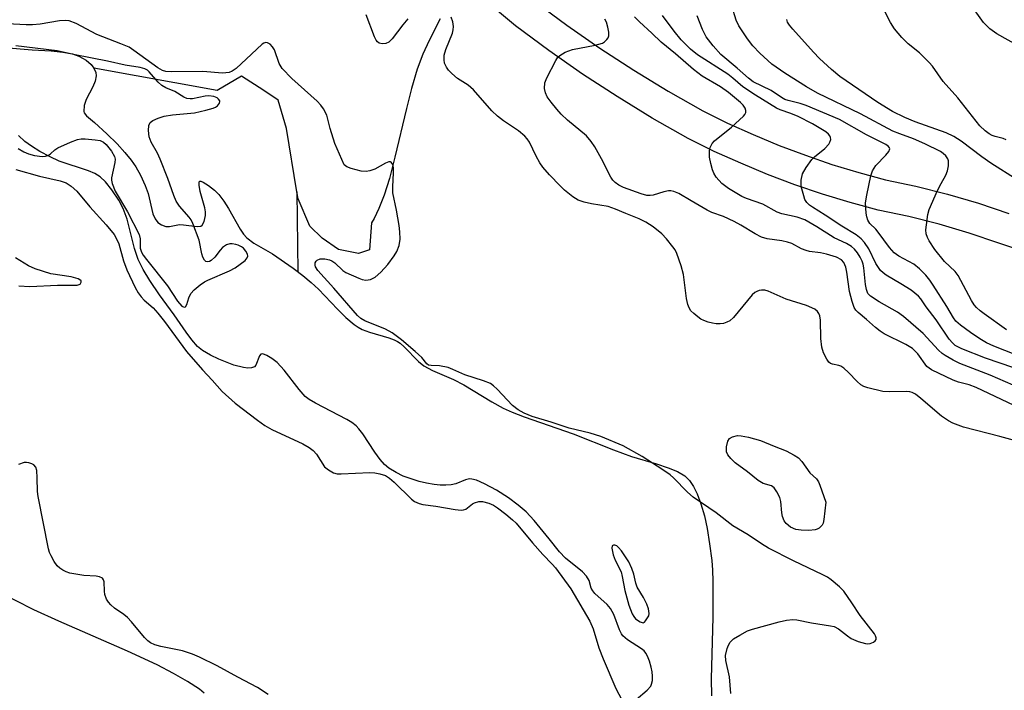
# Model space of a CAD drawing. Units: inches. Extents: x 1231771 to 1237771, y 577453 to 581453.
# Drawn here: x 1234292 to 1234517, y 581197 to 581350 of the extents above; entities that cross this region are included whole.
import ezdxf

# ---------------------------------------------------------------- set-up
doc = ezdxf.new("R2010")
doc.units = ezdxf.units.IN
doc.header["$MEASUREMENT"] = 0
for name, color, linetype in [('HYDRO-Single Line Stream', 4, 'Continuous'), ('HYDRO-Stream Poly Centerlines', 142, 'Continuous'), ('HYDRO-Water Body', 4, 'Continuous'), ('TRANS-Road', 130, 'Continuous'), ('Undefined', 1, 'Continuous')]:
    doc.layers.add(name, color=color, linetype=linetype)

msp = doc.modelspace()

# ---------------------------------------------------------------- linework, layer by layer
at = {"layer": 'HYDRO-Single Line Stream'}
msp.add_line((1234355.33, 581310.76), (1234355.56, 581292.57), dxfattribs=at)
for points in [[(1234387.96, 581350.2), (1234385.48, 581345.28), (1234384.01, 581342.15), (1234382.72, 581338.72), (1234381.42, 581334.35), (1234380.26, 581329.77), (1234377.65, 581318.66), (1234376.38, 581313.83), (1234375.19, 581310.01), (1234374.02, 581307.02), (1234372.92, 581304.75), (1234372.35, 581303.71), (1234371.84, 581297.61), (1234369.35, 581296.73), (1234364.78, 581297.64), (1234361.09, 581300.22), (1234358.29, 581302.97), (1234355.59, 581309.17), (1234355.33, 581310.76)], [(1234355.33, 581310.76), (1234352.95, 581325.2), (1234351.01, 581331.66), (1234347.8, 581333.91), (1234342.69, 581337.12), (1234337.15, 581333.87), (1234309.01, 581338.98)], [(1234334.21, 581196.58), (1234333.11, 581197.42), (1234330.39, 581199.2), (1234327.17, 581201.05), (1234323.45, 581202.98), (1234316.72, 581206.14), (1234301.06, 581212.93), (1234295.38, 581215.57), (1234286.92, 581219.8)]]:
    msp.add_lwpolyline(points, dxfattribs=at)
at = {"layer": 'HYDRO-Stream Poly Centerlines'}
for points in [[(1234288.66, 581343.66), (1234295, 581343.17), (1234299.3, 581342.92), (1234302, 581342.65), (1234304.15, 581342.24), (1234305.65, 581341.74), (1234307.27, 581340.78), (1234308.4, 581339.84), (1234309.01, 581338.98), (1234309.48, 581338.02), (1234309.59, 581337.24), (1234309.35, 581336.05), (1234308.82, 581334.76), (1234307.32, 581331.85), (1234306.83, 581330.49), (1234306.76, 581329.11), (1234306.87, 581328.77), (1234307.39, 581328.08), (1234309.21, 581326.56), (1234312, 581323.99), (1234314.32, 581321.72), (1234316.14, 581319.79), (1234317.58, 581318.04), (1234318.6, 581316.49), (1234319.65, 581314.57), (1234320.73, 581312.21), (1234321.39, 581310.41), (1234322.51, 581305.8), (1234322.99, 581304.62), (1234323.61, 581303.8), (1234324.46, 581303.28), (1234325.42, 581302.92), (1234326.28, 581302.92), (1234328.54, 581303.34), (1234329.44, 581303.28), (1234332.6, 581302.87), (1234333.4, 581302.96), (1234333.76, 581303.17), (1234334.17, 581304), (1234334.5, 581305.42), (1234334.51, 581306.23), (1234334.35, 581307.15), (1234333.29, 581310.86), (1234333.06, 581312.29), (1234333.08, 581313.11), (1234333.19, 581313.21), (1234333.39, 581313.21), (1234333.99, 581312.97), (1234335.14, 581312.22), (1234336.55, 581311.14), (1234337.56, 581310.17), (1234338.7, 581308.68), (1234339.74, 581307), (1234342.36, 581302.26), (1234343.11, 581301.17), (1234343.9, 581300.3), (1234345.53, 581299.12), (1234349.76, 581296.65), (1234354.44, 581293.42), (1234356.68, 581291.72), (1234358.57, 581290.15), (1234360.21, 581288.59), (1234364.56, 581284.04), (1234366.5, 581282.15), (1234368.4, 581280.56), (1234369.31, 581279.93), (1234370.2, 581279.44), (1234371.85, 581278.83), (1234376.29, 581277.55), (1234377.49, 581277.1), (1234378.23, 581276.72), (1234378.83, 581276.3), (1234379.78, 581275.47), (1234383.04, 581272.11), (1234384.23, 581271.11), (1234386.18, 581270.06), (1234391.03, 581268.03), (1234393.32, 581266.81), (1234399.75, 581262.94), (1234402.31, 581261.53), (1234404.38, 581260.6), (1234407.12, 581259.54), (1234418.24, 581255.65), (1234427.49, 581251.97), (1234431.59, 581250.49), (1234437.23, 581248.82), (1234439.93, 581247.93), (1234442.04, 581247.05), (1234443.69, 581246.08), (1234444.77, 581245.03), (1234445.72, 581243.62), (1234446.55, 581241.94), (1234447.38, 581239.7), (1234448.16, 581236.93), (1234448.78, 581234.06), (1234449.37, 581230.6), (1234449.87, 581226.77), (1234450.05, 581224.59), (1234450.13, 581222.04), (1234450.09, 581213.9), (1234449.68, 581199.8), (1234449.76, 581195.92)], [(1234432.6, 581195.1), (1234435.17, 581197.26), (1234435.95, 581198.14), (1234436.15, 581198.6), (1234436.32, 581199.43), (1234436.35, 581200.4), (1234436.26, 581201.43), (1234436.08, 581202.49), (1234435.7, 581203.84), (1234435.23, 581205.01), (1234434.84, 581205.68), (1234434.42, 581206.16), (1234433.86, 581206.63), (1234430.67, 581208.72), (1234429.62, 581209.64), (1234429.29, 581210.1), (1234428.85, 581210.98), (1234427.52, 581214.47), (1234426.78, 581215.87), (1234425.99, 581216.74), (1234423.24, 581219.26), (1234422.72, 581219.88), (1234422.38, 581220.48), (1234421.9, 581222.2), (1234421.3, 581223.21), (1234420.38, 581224.18), (1234416.52, 581227.3), (1234415.18, 581228.77), (1234412.77, 581231.74), (1234409.39, 581235.86), (1234407.57, 581237.86), (1234405.77, 581239.42), (1234403.54, 581241.05), (1234400.83, 581242.78), (1234398.1, 581244.28), (1234396.21, 581245.06), (1234395.19, 581245.33), (1234394.63, 581245.38), (1234393.75, 581245.18), (1234391.5, 581244.24), (1234390.43, 581244), (1234389.22, 581243.92), (1234387.93, 581243.96), (1234386.57, 581244.11), (1234384.86, 581244.42), (1234383.18, 581244.82), (1234381.33, 581245.38), (1234379.55, 581246.03), (1234377.91, 581246.82), (1234376.29, 581247.79), (1234375.27, 581248.67), (1234374.28, 581249.81), (1234373.08, 581251.47), (1234370.35, 581255.63), (1234369.46, 581256.77), (1234368.8, 581257.46), (1234367.85, 581258.21), (1234366.71, 581258.94), (1234359.57, 581262.62), (1234358.14, 581263.49), (1234357.22, 581264.19), (1234355.8, 581265.76), (1234352.43, 581270.19), (1234350.81, 581271.91), (1234349.58, 581272.84), (1234348.5, 581273.5), (1234347.55, 581273.85), (1234347.12, 581273.81), (1234346.8, 581273.39), (1234345.94, 581271.27), (1234345.62, 581270.95), (1234344.95, 581270.68), (1234344.1, 581270.62), (1234343.12, 581270.74), (1234340.98, 581271.33), (1234337.54, 581272.69), (1234335.62, 581273.59), (1234333.78, 581274.66), (1234332.7, 581275.57), (1234331.36, 581277.07), (1234330.07, 581278.8), (1234327.36, 581282.74), (1234324.04, 581287.34), (1234321.83, 581290.6), (1234320.29, 581293.13), (1234319.15, 581295.4), (1234318.33, 581297.88), (1234316.6, 581304.53), (1234315.72, 581307.02), (1234314.75, 581308.86), (1234313.17, 581311.23), (1234311.66, 581313.08), (1234310.46, 581314.22), (1234309.29, 581314.96), (1234307.8, 581315.61), (1234301.12, 581317.82), (1234299.07, 581318.77), (1234296.76, 581320.01), (1234294.87, 581321.17), (1234293.31, 581322.28), (1234291.9, 581323.6)]]:
    msp.add_lwpolyline(points, dxfattribs=at)
msp.add_lwpolyline([(1234427.44, 581230.24), (1234427.14, 581230.11), (1234427.08, 581229.56), (1234427.35, 581228.09), (1234427.84, 581226.88), (1234429.18, 581224.16), (1234429.44, 581223.17), (1234430.04, 581219.91), (1234430.95, 581216.59), (1234431.72, 581214.61), (1234432.07, 581213.98), (1234432.46, 581213.48), (1234433.5, 581212.78), (1234434.19, 581212.6), (1234434.49, 581212.73), (1234434.79, 581213.03), (1234435.51, 581214.17), (1234435.62, 581214.73), (1234435.47, 581215.73), (1234435.08, 581216.8), (1234434.33, 581218.31), (1234432.87, 581220.72), (1234432.58, 581221.64), (1234432.12, 581223.66), (1234431.66, 581224.94), (1234430.94, 581226.5), (1234429.26, 581228.96), (1234428.6, 581229.75), (1234428.2, 581230.1), (1234427.8, 581230.27)], close=True, dxfattribs=at)
at = {"layer": 'HYDRO-Water Body'}
for points in [[(1234288.66, 581343.66, 0), (1234295, 581343.17, 0), (1234299.3, 581342.92, 0), (1234302, 581342.65, 0), (1234304.15, 581342.24, 0), (1234305.65, 581341.74, 0), (1234307.27, 581340.78, 0), (1234308.4, 581339.84, 0), (1234309.01, 581338.98, 0), (1234309.48, 581338.02, 0), (1234309.59, 581337.24, 0), (1234309.35, 581336.05, 0), (1234308.82, 581334.76, 0), (1234307.32, 581331.85, 0), (1234306.83, 581330.49, 0), (1234306.76, 581329.11, 0), (1234306.87, 581328.77, 0), (1234307.39, 581328.08, 0), (1234309.21, 581326.56, 0), (1234312, 581323.99, 0), (1234314.32, 581321.72, 0), (1234316.14, 581319.79, 0), (1234317.58, 581318.04, 0), (1234318.6, 581316.49, 0), (1234319.65, 581314.57, 0), (1234320.73, 581312.21, 0), (1234321.39, 581310.41, 0), (1234322.51, 581305.8, 0), (1234322.99, 581304.62, 0), (1234323.61, 581303.8, 0), (1234324.46, 581303.28, 0), (1234325.42, 581302.92, 0), (1234326.28, 581302.92, 0), (1234328.54, 581303.34, 0), (1234329.44, 581303.28, 0), (1234332.6, 581302.87, 0), (1234333.4, 581302.96, 0), (1234333.76, 581303.17, 0), (1234334.17, 581304, 0), (1234334.5, 581305.42, 0), (1234334.51, 581306.23, 0), (1234334.35, 581307.15, 0), (1234333.29, 581310.86, 0), (1234333.06, 581312.29, 0), (1234333.08, 581313.11, 0), (1234333.19, 581313.21, 0), (1234333.39, 581313.21, 0), (1234333.99, 581312.97, 0), (1234335.14, 581312.22, 0), (1234336.55, 581311.14, 0), (1234337.56, 581310.17, 0), (1234338.7, 581308.68, 0), (1234339.74, 581307, 0), (1234342.36, 581302.26, 0), (1234343.11, 581301.17, 0), (1234343.9, 581300.3, 0), (1234345.53, 581299.12, 0), (1234349.76, 581296.65, 0), (1234354.44, 581293.42, 0), (1234356.68, 581291.72, 0), (1234358.57, 581290.15, 0), (1234360.21, 581288.59, 0), (1234364.56, 581284.04, 0), (1234366.5, 581282.15, 0), (1234368.4, 581280.56, 0), (1234369.31, 581279.93, 0), (1234370.2, 581279.44, 0), (1234371.85, 581278.83, 0), (1234376.29, 581277.55, 0), (1234377.49, 581277.1, 0), (1234378.23, 581276.72, 0), (1234378.83, 581276.3, 0), (1234379.78, 581275.47, 0), (1234383.04, 581272.11, 0), (1234384.23, 581271.11, 0), (1234386.18, 581270.06, 0), (1234391.03, 581268.03, 0), (1234393.32, 581266.81, 0), (1234399.75, 581262.94, 0), (1234402.31, 581261.53, 0), (1234404.38, 581260.6, 0), (1234407.12, 581259.54, 0), (1234418.24, 581255.65, 0), (1234427.49, 581251.97, 0), (1234431.59, 581250.49, 0), (1234437.23, 581248.82, 0), (1234439.93, 581247.93, 0), (1234442.04, 581247.05, 0), (1234443.69, 581246.08, 0), (1234444.77, 581245.03, 0), (1234445.72, 581243.62, 0), (1234446.55, 581241.94, 0), (1234447.38, 581239.7, 0), (1234448.16, 581236.93, 0), (1234448.78, 581234.06, 0), (1234449.37, 581230.6, 0), (1234449.87, 581226.77, 0), (1234450.05, 581224.59, 0), (1234450.13, 581222.04, 0), (1234450.09, 581213.9, 0), (1234449.68, 581199.8, 0), (1234449.76, 581195.92, 0)], [(1234432.6, 581195.1, 0), (1234435.17, 581197.26, 0), (1234435.95, 581198.14, 0), (1234436.15, 581198.6, 0), (1234436.32, 581199.43, 0), (1234436.35, 581200.4, 0), (1234436.26, 581201.43, 0), (1234436.08, 581202.49, 0), (1234435.7, 581203.84, 0), (1234435.23, 581205.01, 0), (1234434.84, 581205.68, 0), (1234434.42, 581206.16, 0), (1234433.86, 581206.63, 0), (1234430.67, 581208.72, 0), (1234429.62, 581209.64, 0), (1234429.29, 581210.1, 0), (1234428.85, 581210.98, 0), (1234427.52, 581214.47, 0), (1234426.78, 581215.87, 0), (1234425.99, 581216.74, 0), (1234423.24, 581219.26, 0), (1234422.72, 581219.88, 0), (1234422.38, 581220.48, 0), (1234421.9, 581222.2, 0), (1234421.3, 581223.21, 0), (1234420.38, 581224.18, 0), (1234416.52, 581227.3, 0), (1234415.18, 581228.77, 0), (1234412.77, 581231.74, 0), (1234409.39, 581235.86, 0), (1234407.57, 581237.86, 0), (1234405.77, 581239.42, 0), (1234403.54, 581241.05, 0), (1234400.83, 581242.78, 0), (1234398.1, 581244.28, 0), (1234396.21, 581245.06, 0), (1234395.19, 581245.33, 0), (1234394.63, 581245.38, 0), (1234393.75, 581245.18, 0), (1234391.5, 581244.24, 0), (1234390.43, 581244, 0), (1234389.22, 581243.92, 0), (1234387.93, 581243.96, 0), (1234386.57, 581244.11, 0), (1234384.86, 581244.42, 0), (1234383.18, 581244.82, 0), (1234381.33, 581245.38, 0), (1234379.55, 581246.03, 0), (1234377.91, 581246.82, 0), (1234376.29, 581247.79, 0), (1234375.27, 581248.67, 0), (1234374.28, 581249.81, 0), (1234373.08, 581251.47, 0), (1234370.35, 581255.63, 0), (1234369.46, 581256.77, 0), (1234368.8, 581257.46, 0), (1234367.85, 581258.21, 0), (1234366.71, 581258.94, 0), (1234359.57, 581262.62, 0), (1234358.14, 581263.49, 0), (1234357.22, 581264.19, 0), (1234355.8, 581265.76, 0), (1234352.43, 581270.19, 0), (1234350.81, 581271.91, 0), (1234349.58, 581272.84, 0), (1234348.5, 581273.5, 0), (1234347.55, 581273.85, 0), (1234347.12, 581273.81, 0), (1234346.8, 581273.39, 0), (1234345.94, 581271.27, 0), (1234345.62, 581270.95, 0), (1234344.95, 581270.68, 0), (1234344.1, 581270.62, 0), (1234343.12, 581270.74, 0), (1234340.98, 581271.33, 0), (1234337.54, 581272.69, 0), (1234335.62, 581273.59, 0), (1234333.78, 581274.66, 0), (1234332.7, 581275.57, 0), (1234331.36, 581277.07, 0), (1234330.07, 581278.8, 0), (1234327.36, 581282.74, 0), (1234324.04, 581287.34, 0), (1234321.83, 581290.6, 0), (1234320.29, 581293.13, 0), (1234319.15, 581295.4, 0), (1234318.33, 581297.88, 0), (1234316.6, 581304.53, 0), (1234315.72, 581307.02, 0), (1234314.75, 581308.86, 0), (1234313.17, 581311.23, 0), (1234311.66, 581313.08, 0), (1234310.46, 581314.22, 0), (1234309.29, 581314.96, 0), (1234307.8, 581315.61, 0), (1234301.12, 581317.82, 0), (1234299.07, 581318.77, 0), (1234296.76, 581320.01, 0), (1234294.87, 581321.17, 0), (1234293.31, 581322.28, 0), (1234291.9, 581323.6, 0)]]:
    msp.add_polyline3d(points, dxfattribs=at)
msp.add_polyline3d([(1234428.2, 581230.1, 0), (1234427.8, 581230.27, 0), (1234427.44, 581230.24, 0), (1234427.14, 581230.11, 0), (1234427.08, 581229.56, 0), (1234427.35, 581228.09, 0), (1234427.84, 581226.88, 0), (1234429.18, 581224.16, 0), (1234429.44, 581223.17, 0), (1234430.04, 581219.91, 0), (1234430.95, 581216.59, 0), (1234431.72, 581214.61, 0), (1234432.07, 581213.98, 0), (1234432.46, 581213.48, 0), (1234433.5, 581212.78, 0), (1234434.19, 581212.6, 0), (1234434.49, 581212.73, 0), (1234434.79, 581213.03, 0), (1234435.51, 581214.17, 0), (1234435.62, 581214.73, 0), (1234435.47, 581215.73, 0), (1234435.08, 581216.8, 0), (1234434.33, 581218.31, 0), (1234432.87, 581220.72, 0), (1234432.58, 581221.64, 0), (1234432.12, 581223.66, 0), (1234431.66, 581224.94, 0), (1234430.94, 581226.5, 0), (1234429.26, 581228.96, 0), (1234428.6, 581229.75, 0)], close=True, dxfattribs=at)
at = {"layer": 'TRANS-Road'}
for points in [[(1234409.54, 581354.19), (1234416.85, 581348.77), (1234424.38, 581343.52), (1234432.07, 581338.51), (1234439.9, 581333.72), (1234447.78, 581329.24), (1234453.43, 581326.47), (1234459.27, 581323.83), (1234465.19, 581321.39), (1234471.18, 581319.12), (1234477.25, 581317.05), (1234483.37, 581315.18), (1234489.45, 581313.52), (1234496.35, 581312.1), (1234503.55, 581310.3), (1234510.67, 581308.19), (1234517.53, 581305.83)], [(1234522.29, 581296.71), (1234515.24, 581299.09), (1234508.5, 581301.4), (1234501.67, 581303.43), (1234494.76, 581305.16), (1234487.79, 581306.59), (1234481.39, 581308.34), (1234475.05, 581310.28), (1234468.78, 581312.42), (1234462.57, 581314.76), (1234456.44, 581317.3), (1234450.4, 581320.02), (1234444.45, 581322.94), (1234436.28, 581327.59), (1234428.27, 581332.49), (1234420.4, 581337.62), (1234412.69, 581342.99), (1234405.15, 581348.59), (1234401.01, 581352.01)]]:
    msp.add_lwpolyline(points, dxfattribs=at)
at = {"layer": 'Undefined'}
for points, elevation in [([(1234517.02, 581279.32), (1234511.9, 581282.96), (1234510.98, 581283.68), (1234510.19, 581284.42), (1234509.67, 581285.03), (1234509.04, 581286.01), (1234505.98, 581291.76), (1234505.29, 581292.62), (1234502.88, 581294.95), (1234500.7, 581297.69), (1234499.38, 581299.62), (1234499.01, 581300.42), (1234498.74, 581301.26), (1234498.66, 581302.11), (1234498.75, 581303.29), (1234499.11, 581305.64), (1234499.4, 581306.78), (1234501.32, 581311.09), (1234502.11, 581312.67), (1234503.2, 581314.58), (1234503.58, 581315.61), (1234503.77, 581316.73), (1234503.77, 581317.83), (1234503.62, 581318.32), (1234503.2, 581318.98), (1234502.62, 581319.53), (1234501.94, 581319.97), (1234498.38, 581321.77), (1234495.84, 581322.91), (1234492.69, 581324), (1234491.11, 581324.64), (1234483.72, 581328.54), (1234473.97, 581333.25), (1234471.44, 581334.71), (1234466.53, 581337.81), (1234463.54, 581339.9), (1234460.78, 581342.43), (1234459.24, 581344.06), (1234458.02, 581345.63), (1234456.01, 581348.61), (1234455.38, 581349.95), (1234454.41, 581353.08)], 462), ([(1234520.69, 581343.55), (1234514.79, 581346.78), (1234513.21, 581347.97), (1234511.78, 581349.35), (1234508.52, 581353.91)], 468), ([(1234380.61, 581350.19), (1234379.45, 581348.87), (1234377.01, 581345.69), (1234376.25, 581344.93), (1234375.55, 581344.63), (1234374.78, 581344.56), (1234374.06, 581344.68), (1234373.67, 581344.95), (1234373.36, 581345.37), (1234372.99, 581346.13), (1234371.13, 581351.1)], 452), ([(1234519.64, 581253.86), (1234515.48, 581255.04), (1234507.22, 581257.2), (1234504.78, 581258.07), (1234503.79, 581258.58), (1234502.23, 581259.65), (1234497.53, 581263.72), (1234496.27, 581264.68), (1234495.55, 581265.1), (1234495.02, 581265.23), (1234494.17, 581265.3), (1234490.33, 581265.22), (1234488.86, 581265.32), (1234485.38, 581266.15), (1234484.54, 581266.43), (1234483.79, 581266.83), (1234482.96, 581267.57), (1234481.04, 581269.62), (1234479.96, 581270.58), (1234479.26, 581271.05), (1234478.78, 581271.25), (1234477.34, 581271.5), (1234476.9, 581271.68), (1234476.53, 581272), (1234476.07, 581272.64), (1234475.3, 581274.12), (1234474.9, 581275.43), (1234474.74, 581277.34), (1234474.61, 581281.52), (1234474.47, 581282.56), (1234474.27, 581283.08), (1234473.97, 581283.53), (1234473.31, 581284.04), (1234471.42, 581284.9), (1234466.78, 581286.37), (1234462.71, 581288.17), (1234461.92, 581288.37), (1234461.16, 581288.42), (1234460.65, 581288.32), (1234460.15, 581288.12), (1234459.67, 581287.84), (1234459.08, 581287.35), (1234454.78, 581282.19), (1234453.95, 581281.43), (1234453.29, 581281.06), (1234452.55, 581280.82), (1234451.74, 581280.7), (1234450.85, 581280.72), (1234450, 581280.84), (1234449.02, 581281.09), (1234448.07, 581281.45), (1234447.39, 581281.78), (1234446.65, 581282.28), (1234445.73, 581283.04), (1234445.12, 581283.67), (1234444.68, 581284.36), (1234444.39, 581285.12), (1234444.11, 581286.51), (1234443.43, 581291.95), (1234442.86, 581293.95), (1234441.88, 581296.77), (1234441.48, 581297.56), (1234440.98, 581298.28), (1234439.5, 581300.11), (1234438.51, 581301.2), (1234436.5, 581302.81), (1234434.83, 581303.89), (1234433.31, 581304.61), (1234430.27, 581305.82), (1234427.9, 581306.88), (1234426.27, 581307.43), (1234422.47, 581308.03), (1234420.76, 581308.44), (1234419.38, 581308.91), (1234418.16, 581309.68), (1234416.33, 581311.18), (1234415.27, 581312.16), (1234412.91, 581314.64), (1234411.36, 581316.41), (1234410.71, 581317.39), (1234409.86, 581318.94), (1234408.34, 581322.12), (1234407.81, 581322.89), (1234407.29, 581323.46), (1234405.83, 581324.66), (1234402.37, 581326.98), (1234401.01, 581328.05), (1234399.77, 581329.27), (1234395.53, 581334.05), (1234394.31, 581335.07), (1234391.93, 581336.66), (1234390.63, 581337.75), (1234389.83, 581338.55), (1234389.38, 581339.2), (1234388.96, 581340.14), (1234388.84, 581340.9), (1234388.88, 581341.94), (1234389.22, 581343.25), (1234390.78, 581346.92), (1234390.96, 581347.7), (1234391.01, 581348.45), (1234390.83, 581349.52), (1234390.43, 581350.58)], 452), ([(1234518.53, 581266.72), (1234513.32, 581268.99), (1234506.39, 581271.67), (1234504.84, 581272.45), (1234503.07, 581273.47), (1234502.36, 581273.96), (1234501.51, 581274.75), (1234498.05, 581278.51), (1234493.53, 581282.38), (1234492.15, 581283.37), (1234488.02, 581285.72), (1234486.05, 581287.05), (1234485.45, 581287.66), (1234485.08, 581288.52), (1234484.89, 581289.65), (1234484.51, 581293.46), (1234484.34, 581294.32), (1234484.12, 581295.02), (1234483.66, 581295.94), (1234483.05, 581296.87), (1234482.37, 581297.74), (1234481.71, 581298.36), (1234480.55, 581299.05), (1234477.71, 581300.31), (1234473.8, 581302.8), (1234471.05, 581304.38), (1234469.29, 581305.04), (1234465.85, 581305.8), (1234464.78, 581306.15), (1234461.46, 581307.99), (1234457.74, 581309.3), (1234456.73, 581309.75), (1234453.65, 581311.52), (1234452.15, 581312.68), (1234450.85, 581314.15), (1234450.3, 581315.05), (1234449.99, 581315.83), (1234449.62, 581317.22), (1234449.37, 581318.68), (1234449.31, 581320.14), (1234449.46, 581320.93), (1234449.92, 581321.79), (1234450.46, 581322.41), (1234454.38, 581325.5), (1234457.1, 581328.02), (1234457.41, 581328.44), (1234457.6, 581328.87), (1234457.59, 581329.36), (1234457.43, 581329.86), (1234456.98, 581330.54), (1234456.39, 581331.14), (1234453.7, 581333.42), (1234451.81, 581334.74), (1234447.7, 581337.17), (1234445.66, 581338.65), (1234441.57, 581342.23), (1234438.33, 581344.87), (1234436.23, 581346.92), (1234433.37, 581349.52), (1234432.21, 581350.71)], 456), ([(1234518.68, 581270.68), (1234512.23, 581272.88), (1234506.86, 581275.02), (1234505.31, 581275.81), (1234504.68, 581276.36), (1234503.95, 581277.25), (1234500.96, 581281.65), (1234498.73, 581284.58), (1234497.48, 581286.41), (1234496.95, 581287.03), (1234495.28, 581288.38), (1234492.97, 581289.86), (1234489.6, 581291.83), (1234488.92, 581292.31), (1234488.32, 581292.89), (1234487.21, 581294.49), (1234485.66, 581297.84), (1234484.67, 581299.27), (1234483.91, 581300.12), (1234482.73, 581300.99), (1234479.48, 581302.96), (1234475.71, 581305.51), (1234472.8, 581307.28), (1234472.09, 581307.79), (1234471.49, 581308.39), (1234471.09, 581309.08), (1234470.8, 581309.86), (1234470.23, 581312.02), (1234470.23, 581313.46), (1234470.53, 581314.87), (1234471.34, 581316.33), (1234472.68, 581318.13), (1234473.3, 581318.75), (1234475.6, 581320.66), (1234476.5, 581321.67), (1234476.77, 581322.1), (1234476.95, 581322.73), (1234476.93, 581323.14), (1234476.76, 581323.56), (1234476.47, 581323.95), (1234475.84, 581324.5), (1234472.82, 581326.28), (1234469.51, 581327.95), (1234467.9, 581328.61), (1234465.42, 581329.48), (1234464.64, 581329.84), (1234459.79, 581332.81), (1234456.93, 581334.76), (1234454.68, 581336.7), (1234453.48, 581337.6), (1234446.57, 581342), (1234444.98, 581343.33), (1234442.89, 581345.46), (1234441.29, 581347.39), (1234438.63, 581350.95)], 458), ([(1234521.24, 581272.78), (1234514.15, 581275.59), (1234512.44, 581276.38), (1234510.94, 581277.27), (1234508.78, 581278.73), (1234506.51, 581280.38), (1234505.48, 581281.31), (1234504.91, 581282.11), (1234503.4, 581284.7), (1234500.32, 581289.53), (1234499.52, 581290.7), (1234498.62, 581291.82), (1234497.2, 581293.23), (1234495.89, 581294.3), (1234492.49, 581296.13), (1234491.42, 581296.91), (1234490.38, 581298.1), (1234487.81, 581301.62), (1234487.24, 581302.28), (1234485.88, 581303.61), (1234485.43, 581304.31), (1234485.19, 581305.11), (1234485.06, 581305.97), (1234484.9, 581308.31), (1234485.16, 581310.07), (1234486.11, 581314.46), (1234486.5, 581315.55), (1234487.21, 581316.77), (1234489.53, 581319.18), (1234490.22, 581320.02), (1234490.44, 581320.63), (1234490.39, 581320.81), (1234490.14, 581321.13), (1234489.49, 581321.55), (1234485.09, 581323.79), (1234478.94, 581327.26), (1234471.38, 581330.45), (1234470, 581330.89), (1234467.28, 581331.58), (1234466.49, 581331.86), (1234465.76, 581332.27), (1234463.38, 581333.92), (1234459.31, 581335.9), (1234458.24, 581336.68), (1234455.64, 581339), (1234451.9, 581342.07), (1234450.17, 581344.06), (1234448.56, 581346.14), (1234447.72, 581347.77), (1234446.49, 581350.9)], 460), ([(1234516.94, 581322.62), (1234516.24, 581322.95), (1234514.41, 581323.38), (1234513.72, 581323.63), (1234513.05, 581323.99), (1234512.16, 581324.67), (1234510.95, 581325.87), (1234505.94, 581332.21), (1234502.59, 581335.95), (1234500.13, 581339.41), (1234499.43, 581340.29), (1234497.17, 581342.45), (1234494.58, 581344.5), (1234493.2, 581345.97), (1234491.51, 581347.94), (1234490.56, 581349.4), (1234489.21, 581352.02)], 466), ([(1234454.2, 581196.48), (1234453.91, 581200.27), (1234453.08, 581204.02), (1234453, 581205.15), (1234453.35, 581206.7), (1234453.66, 581207.46), (1234454.06, 581208.16), (1234454.84, 581208.9), (1234456.27, 581209.8), (1234458.02, 581210.73), (1234459.11, 581211.13), (1234465.19, 581212.83), (1234466.89, 581213.16), (1234468.35, 581213.3), (1234469.21, 581213.23), (1234472.61, 581212.54), (1234476.9, 581211.92), (1234477.73, 581211.73), (1234478.73, 581211.21), (1234480.75, 581209.58), (1234481.64, 581208.99), (1234483.24, 581208.32), (1234484.89, 581207.83), (1234485.43, 581207.79), (1234485.98, 581207.87), (1234486.72, 581208.17), (1234487.1, 581208.47), (1234487.29, 581208.81), (1234487.31, 581209.17), (1234487.18, 581209.6), (1234486.93, 581210.06), (1234483.7, 581214.21), (1234481.8, 581217.15), (1234479.94, 581219.8), (1234478.96, 581220.81), (1234477.06, 581222.35), (1234476.2, 581222.96), (1234475.19, 581223.52), (1234468.48, 581226.71), (1234462.79, 581229.57), (1234461.17, 581230.56), (1234458.17, 581232.61), (1234454.67, 581234.69), (1234450.87, 581237.64), (1234445.65, 581241.19), (1234444.36, 581242.38), (1234441.14, 581245.64), (1234440.37, 581246.3), (1234438.67, 581247.47), (1234433.96, 581250.47), (1234429.64, 581252.89), (1234424.59, 581255.06), (1234422.15, 581255.81), (1234417.32, 581256.94), (1234413.27, 581258.31), (1234408.9, 581259.62), (1234407.12, 581260.36), (1234405.72, 581261.13), (1234404.42, 581262.11), (1234400.92, 581265.79), (1234400.1, 581266.57), (1234399.43, 581267.08), (1234397.86, 581267.75), (1234393.55, 581269.08), (1234390.83, 581270.33), (1234389.75, 581270.73), (1234387.84, 581271.16), (1234385.88, 581271.19), (1234385.27, 581271.32), (1234384.92, 581271.62), (1234383.75, 581273.03), (1234382.29, 581274.39), (1234379.16, 581277.03), (1234377.06, 581278.66), (1234375.49, 581279.53), (1234370.78, 581281.4), (1234369.89, 581281.93), (1234369.11, 581282.6), (1234363.73, 581288.84), (1234360.06, 581292.85), (1234359.56, 581293.69), (1234359.47, 581294.1), (1234359.51, 581294.58), (1234359.69, 581294.96), (1234359.96, 581295.23), (1234360.61, 581295.49), (1234361.71, 581295.52), (1234362.78, 581295.28), (1234363.29, 581295.08), (1234363.97, 581294.65), (1234365.78, 581292.9), (1234366.47, 581292.42), (1234369.39, 581291.1), (1234370.2, 581290.81), (1234371.02, 581290.66), (1234372.12, 581290.85), (1234373.15, 581291.35), (1234374.44, 581292.46), (1234376.06, 581294.26), (1234377.49, 581296.18), (1234378.11, 581297.18), (1234378.63, 581298.56), (1234378.85, 581299.99), (1234378.8, 581301.67), (1234378.62, 581303.11), (1234378, 581306.61), (1234377.19, 581310.58), (1234377.14, 581311.91), (1234377.35, 581315.1), (1234377.3, 581316.26), (1234377.15, 581317.04), (1234376.81, 581317.55), (1234376.64, 581317.63), (1234376.23, 581317.61), (1234375.51, 581317.31), (1234373.07, 581315.95), (1234371.96, 581315.55), (1234371.11, 581315.4), (1234369.98, 581315.52), (1234367.71, 581316.12), (1234366.66, 581316.5), (1234366.05, 581316.92), (1234363.96, 581321.84), (1234362.89, 581325.26), (1234362.1, 581328.27), (1234361.4, 581329.7), (1234360.76, 581330.58), (1234359.94, 581331.42), (1234354.15, 581336.65), (1234351.94, 581338.89), (1234351.24, 581340.04), (1234350.18, 581343.12), (1234349.77, 581343.84), (1234349.24, 581344.42), (1234348.63, 581344.75), (1234348.2, 581344.81), (1234347.8, 581344.69), (1234347.41, 581344.46), (1234344.97, 581342.14), (1234341.44, 581338.94), (1234340.59, 581338.31), (1234339.89, 581338.02), (1234339.14, 581337.88), (1234338.35, 581337.85), (1234333.86, 581338.22), (1234326.8, 581338.12), (1234325.41, 581338.23), (1234324.67, 581338.46), (1234323.66, 581339.02), (1234318.19, 581343.04), (1234317.07, 581343.75), (1234315.2, 581344.56), (1234309.71, 581346.66), (1234305, 581349.14), (1234303.41, 581349.77), (1234302.61, 581349.86), (1234301.24, 581349.8), (1234296.84, 581349.02), (1234295.07, 581348.86), (1234293.61, 581348.87), (1234286.42, 581349.23)], 450), ([(1234519.47, 581313.53), (1234513.44, 581317.32), (1234511.39, 581318.79), (1234506.71, 581322.37), (1234505.05, 581323.43), (1234503.26, 581324.24), (1234496.21, 581326.76), (1234493.83, 581327.72), (1234491.06, 581329.08), (1234487.69, 581331.17), (1234479.07, 581337.08), (1234477.1, 581338.64), (1234474.43, 581341.17), (1234473.02, 581342.63), (1234468.3, 581347.86), (1234467.58, 581348.74), (1234467.14, 581349.45), (1234466.94, 581350.08)], 464), ([(1234291.27, 581315.89), (1234296.63, 581314.38), (1234301.35, 581313.31), (1234302.73, 581312.83), (1234303.88, 581312.06), (1234305.14, 581310.93), (1234308.09, 581307.35), (1234311.87, 581303.31), (1234313.64, 581301.06), (1234314.31, 581299.91), (1234314.75, 581298.92), (1234315.78, 581295.06), (1234316.55, 581293.01), (1234318.43, 581288.99), (1234319.16, 581287.76), (1234319.82, 581286.84), (1234320.54, 581286.1), (1234322.54, 581284.33), (1234323.64, 581283.15), (1234325.17, 581281.23), (1234330.19, 581274.4), (1234333.81, 581270.26), (1234336.02, 581267.91), (1234338.26, 581265.28), (1234341.26, 581262.62), (1234346.37, 581258.74), (1234347.97, 581257.57), (1234349.57, 581256.61), (1234356.66, 581253.36), (1234358.13, 581252.53), (1234359.02, 581251.83), (1234359.78, 581251.04), (1234361.64, 581248.16), (1234362.48, 581247.42), (1234363.69, 581246.72), (1234364.51, 581246.54), (1234365.39, 581246.52), (1234371.93, 581246.84), (1234373.08, 581246.76), (1234374.2, 581246.55), (1234375.51, 581246.12), (1234376.45, 581245.56), (1234377.49, 581244.65), (1234381.44, 581240.72), (1234382.13, 581240.21), (1234383.17, 581239.75), (1234384.03, 581239.55), (1234386.97, 581239.13), (1234391.35, 581238.37), (1234392.78, 581238.24), (1234393.31, 581238.31), (1234393.78, 581238.51), (1234395.3, 581239.66), (1234395.77, 581239.92), (1234396.8, 581240.2), (1234397.63, 581240.2), (1234399.04, 581239.87), (1234400.1, 581239.41), (1234401.06, 581238.8), (1234402.89, 581237.35), (1234404.46, 581236.05), (1234405.25, 581235.29), (1234409.04, 581230.77), (1234411.36, 581228.18), (1234413.52, 581225.97), (1234414.26, 581225.07), (1234417.71, 581220.34), (1234422.03, 581212.97), (1234422.82, 581211.19), (1234424.11, 581206.88), (1234425.07, 581204.36), (1234427.96, 581197.59), (1234429.93, 581193.87)], 450), ([(1234291.93, 581289.39), (1234294.46, 581289.24), (1234300.76, 581289.53), (1234304.41, 581289.5), (1234305.24, 581289.55), (1234305.89, 581289.77), (1234306.15, 581290.2), (1234306.12, 581290.5), (1234305.85, 581290.76), (1234305.44, 581290.96), (1234303.86, 581291.39), (1234299.27, 581292.12), (1234295.69, 581293.25), (1234294.13, 581293.93), (1234291.16, 581295.76)], 450), ([(1234348.75, 581196.23), (1234346.34, 581197.86), (1234341.83, 581200.19), (1234337.13, 581202.76), (1234333.15, 581204.74), (1234331.51, 581205.42), (1234329.27, 581206.17), (1234324.27, 581207.2), (1234322.93, 581207.59), (1234321.95, 581208.05), (1234321.35, 581208.5), (1234320.58, 581209.26), (1234317.6, 581212.82), (1234316.69, 581213.78), (1234315.88, 581214.47), (1234313.73, 581215.94), (1234312.89, 581216.68), (1234312.35, 581217.3), (1234311.95, 581218), (1234311.58, 581219), (1234311.44, 581219.8), (1234311.39, 581221.94), (1234311.25, 581222.39), (1234310.98, 581222.73), (1234310.35, 581223.06), (1234309.58, 581223.24), (1234306.73, 581223.36), (1234303.54, 581223.9), (1234302.73, 581224.18), (1234301.99, 581224.56), (1234301.3, 581225.02), (1234300.69, 581225.58), (1234300.03, 581226.54), (1234299.31, 581227.82), (1234298.96, 581228.62), (1234298.72, 581229.44), (1234296.32, 581241.36), (1234296.2, 581242.49), (1234296.16, 581245.64), (1234296.05, 581247.31), (1234295.85, 581248.04), (1234295.38, 581248.56), (1234294.94, 581248.8), (1234294.19, 581249.04), (1234293.67, 581249.12), (1234293.16, 581249.1), (1234291.91, 581248.68)], 450)]:
    msp.add_lwpolyline(points, dxfattribs=dict(at, elevation=elevation))
at = {"layer": 'Undefined', "elevation": 452}
msp.add_lwpolyline([(1234471.96, 581233.61), (1234470.19, 581233.66), (1234469.04, 581233.83), (1234467.82, 581234.39), (1234466.77, 581235.19), (1234466.35, 581235.82), (1234466, 581236.8), (1234465.84, 581237.62), (1234465.56, 581240.26), (1234465.34, 581241.1), (1234464.7, 581242.41), (1234464.06, 581243.33), (1234463.44, 581243.77), (1234461.56, 581244.34), (1234460.4, 581245.02), (1234458, 581246.97), (1234455.2, 581249.07), (1234454.18, 581250.02), (1234453.49, 581250.85), (1234453.2, 581251.56), (1234453.18, 581252.65), (1234453.48, 581253.97), (1234453.91, 581254.59), (1234454.61, 581254.99), (1234455.72, 581255.26), (1234456.54, 581255.22), (1234458.2, 581254.92), (1234460.98, 581254.15), (1234464.05, 581252.81), (1234466.82, 581251.76), (1234468.65, 581250.82), (1234469.6, 581250.17), (1234470.35, 581249.33), (1234472.22, 581246.79), (1234473.75, 581245.41), (1234474.16, 581244.71), (1234474.49, 581243.92), (1234475.88, 581240.04), (1234475.42, 581236.14), (1234475.22, 581235.3), (1234474.99, 581234.8), (1234474.31, 581234.13), (1234473.89, 581233.89), (1234473.4, 581233.73)], close=True, dxfattribs=at)
at = {"layer": 'Undefined'}
for points in [[(1234518.74, 581262.13, 454), (1234510.09, 581266.17, 454), (1234508.48, 581266.78, 454), (1234506.1, 581267.43, 454), (1234504.89, 581267.85, 454), (1234499.91, 581270.2, 454), (1234498.86, 581270.99, 454), (1234496.83, 581273.85, 454), (1234496.24, 581274.49, 454), (1234495.56, 581275.07, 454), (1234494.08, 581275.98, 454), (1234489.17, 581278.45, 454), (1234488.24, 581279.03, 454), (1234487.19, 581279.85, 454), (1234485.12, 581281.7, 454), (1234483.21, 581283.26, 454), (1234482.7, 581283.83, 454), (1234482.3, 581284.46, 454), (1234481.81, 581285.81, 454), (1234481.24, 581288.09, 454), (1234480.61, 581292.48, 454), (1234480.37, 581293.64, 454), (1234479.98, 581294.7, 454), (1234479.45, 581295.29, 454), (1234478.24, 581295.89, 454), (1234476, 581296.58, 454), (1234474.64, 581296.86, 454), (1234472.15, 581297.19, 454), (1234471.34, 581297.39, 454), (1234470.33, 581297.83, 454), (1234468.11, 581298.99, 454), (1234467.13, 581299.36, 454), (1234465.85, 581299.61, 454), (1234462.5, 581300.08, 454), (1234461.2, 581300.48, 454), (1234459.72, 581301.21, 454), (1234456.5, 581303.22, 454), (1234454.95, 581304.06, 454), (1234452.54, 581305.17, 454), (1234449.9, 581306.09, 454), (1234448.82, 581306.58, 454), (1234445.17, 581308.78, 454), (1234442.33, 581310.38, 454), (1234441.19, 581310.9, 454), (1234440.56, 581311.02, 454), (1234440.02, 581311, 454), (1234438.93, 581310.77, 454), (1234436.48, 581310.04, 454), (1234435.78, 581309.94, 454), (1234435.04, 581309.97, 454), (1234433.73, 581310.31, 454), (1234429.72, 581311.8, 454), (1234428.67, 581312.3, 454), (1234427.82, 581312.89, 454), (1234427.31, 581313.42, 454), (1234426.83, 581314.14, 454), (1234424.74, 581318.33, 454), (1234423.17, 581321.08, 454), (1234422.4, 581322.29, 454), (1234421.28, 581323.54, 454), (1234417, 581327.14, 454), (1234415.51, 581328.53, 454), (1234414.52, 581329.6, 454), (1234413.22, 581331.2, 454), (1234412.38, 581332.42, 454), (1234411.94, 581333.36, 454), (1234411.75, 581334.38, 454), (1234411.83, 581335.66, 454), (1234412.24, 581336.77, 454), (1234414.3, 581340.76, 454), (1234414.79, 581341.48, 454), (1234415.2, 581341.87, 454), (1234416.48, 581342.59, 454), (1234418.15, 581343.23, 454), (1234423.27, 581344.24, 454), (1234424.92, 581344.71, 454), (1234425.39, 581344.96, 454), (1234425.97, 581345.48, 454), (1234426.25, 581345.88, 454), (1234426.41, 581346.36, 454), (1234426.4, 581347.18, 454), (1234426.2, 581348.33, 454), (1234425.87, 581349.46, 454), (1234425.51, 581350.16, 454)], [(1234291.78, 581320.65, 448), (1234293.05, 581319.89, 448), (1234294.13, 581319.48, 448), (1234295.54, 581319.09, 448), (1234297.24, 581318.83, 448), (1234298.03, 581318.9, 448), (1234298.71, 581319.14, 448), (1234299.13, 581319.43, 448), (1234300.14, 581320.35, 448), (1234300.86, 581320.79, 448), (1234303.73, 581322.1, 448), (1234305.33, 581322.72, 448), (1234306.16, 581322.89, 448), (1234307.03, 581322.89, 448), (1234309.36, 581322.67, 448), (1234310.49, 581322.46, 448), (1234311.22, 581322.11, 448), (1234311.82, 581321.56, 448), (1234313.08, 581320.03, 448), (1234313.78, 581318.86, 448), (1234313.9, 581318.23, 448), (1234313.84, 581317.47, 448), (1234313.06, 581314.02, 448), (1234313.04, 581313.45, 448), (1234313.18, 581312.68, 448), (1234313.9, 581310.91, 448), (1234316.7, 581306.2, 448), (1234319.34, 581301.07, 448), (1234319.63, 581300.05, 448), (1234319.63, 581297.98, 448), (1234319.92, 581297.03, 448), (1234320.31, 581296.35, 448), (1234321.01, 581295.4, 448), (1234325.86, 581289.34, 448), (1234328.09, 581285.89, 448), (1234329.13, 581284.77, 448), (1234329.66, 581284.48, 448), (1234329.93, 581284.56, 448), (1234330.22, 581285.1, 448), (1234330.7, 581286.64, 448), (1234331.14, 581287.59, 448), (1234331.91, 581288.46, 448), (1234333.27, 581289.58, 448), (1234334.24, 581290.25, 448), (1234335.02, 581290.67, 448), (1234339.92, 581292.82, 448), (1234341.25, 581293.48, 448), (1234342.42, 581294.29, 448), (1234343.49, 581295.18, 448), (1234343.99, 581295.73, 448), (1234344.15, 581296.13, 448), (1234344.08, 581296.58, 448), (1234343.69, 581297.27, 448), (1234343.11, 581297.92, 448), (1234342.67, 581298.25, 448), (1234341.94, 581298.64, 448), (1234341.41, 581298.81, 448), (1234340.59, 581298.94, 448), (1234340.05, 581298.93, 448), (1234339.28, 581298.71, 448), (1234338.35, 581298.14, 448), (1234337.81, 581297.53, 448), (1234336.63, 581295.91, 448), (1234335.79, 581295.15, 448), (1234335.36, 581294.95, 448), (1234334.94, 581294.86, 448), (1234334.56, 581294.93, 448), (1234334.24, 581295.21, 448), (1234333.9, 581295.88, 448), (1234333.64, 581296.67, 448), (1234333.06, 581299.8, 448), (1234331.61, 581303.61, 448), (1234331.22, 581304.39, 448), (1234330.77, 581305.04, 448), (1234328.56, 581307.52, 448), (1234327.8, 581308.68, 448), (1234327.24, 581309.98, 448), (1234325.94, 581313.86, 448), (1234324.19, 581318.24, 448), (1234323.58, 581319.58, 448), (1234322.08, 581322.15, 448), (1234321.68, 581323.34, 448), (1234321.52, 581324.81, 448), (1234321.56, 581325.92, 448), (1234321.86, 581326.58, 448), (1234322.46, 581327.04, 448), (1234323.7, 581327.62, 448), (1234325.03, 581328.03, 448), (1234326.94, 581328.33, 448), (1234331.95, 581328.83, 448), (1234334.55, 581329.39, 448), (1234336.27, 581329.86, 448), (1234336.79, 581330.08, 448), (1234337.24, 581330.38, 448), (1234337.69, 581330.97, 448), (1234337.78, 581331.39, 448), (1234337.73, 581331.57, 448), (1234337.48, 581331.91, 448), (1234337.11, 581332.22, 448), (1234336.4, 581332.54, 448), (1234335.28, 581332.68, 448), (1234334.41, 581332.6, 448), (1234331.54, 581331.97, 448), (1234331, 581331.96, 448), (1234330.25, 581332.08, 448), (1234329.52, 581332.38, 448), (1234327.53, 581333.63, 448), (1234325.43, 581334.53, 448), (1234324.5, 581335.06, 448), (1234323.71, 581335.76, 448), (1234321.68, 581338.13, 448), (1234321.25, 581338.5, 448), (1234320.64, 581338.85, 448), (1234319.57, 581339.13, 448), (1234316.18, 581339.64, 448), (1234312.14, 581340.59, 448), (1234304.76, 581342.04, 448), (1234300.69, 581342.92, 448), (1234291.23, 581344.07, 448)]]:
    msp.add_polyline3d(points, dxfattribs=at)

doc.saveas('drawing.dxf')
